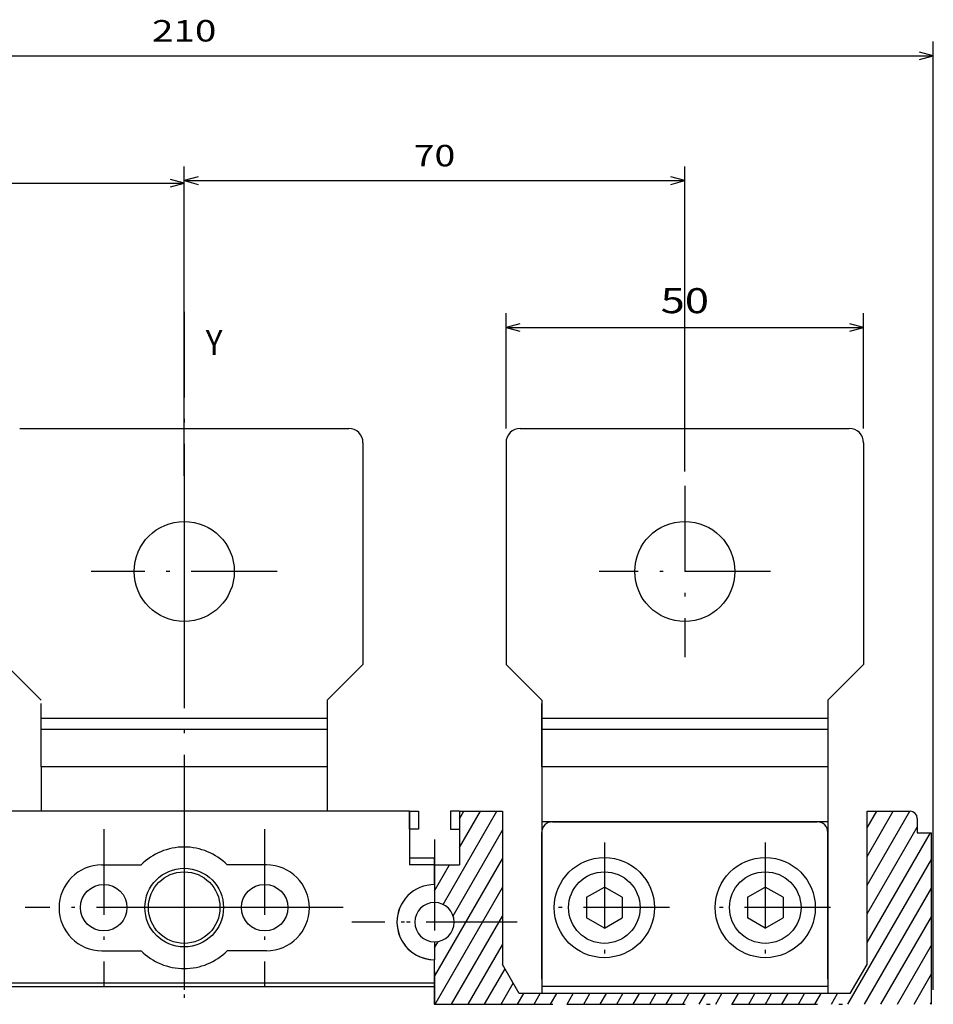
# Model space of a CAD drawing. Extents: x -229 to 992, y 410 to 1061.
# Drawn here: x -67 to 61, y 896 to 1034 of the extents above; entities that cross this region are included whole.
import ezdxf
from ezdxf.enums import TextEntityAlignment as Align

# ---------------------------------------------------------------- set-up
doc = ezdxf.new("R2010")
doc.units = 0
doc.linetypes.add('DASHDOT', pattern=[18.5, 12, -3, 0.5, -3])
doc.layers.get('0').update_dxf_attribs({"linetype": 'CONTINUOUS'})
doc.styles.get("Standard").update_dxf_attribs({"font": 'isocp.shx'})

# ---------------------------------------------------------------- blocks, each defined once
blk = doc.blocks.new('BLOCK5')
at = {"color": 7, "width": 0.899225}
blk.add_text('Y', height=3.5, dxfattribs=at).set_placement((33, 199.5), (35.360466, 199.5), align=Align.FIT)
blk = doc.blocks.new('BLOCK8')
at = {"color": 6}
for p, q in [((134.750031, 110.712585), (134.750031, 243.335968)), ((-74.749969, 241.335968), (134.750031, 241.335968))]:
    blk.add_line(p, q, dxfattribs=at)
blk.add_lwpolyline([(132.818176, 240.818344), (134.750031, 241.335968), (132.818176, 241.853607)], dxfattribs=at)
at = {"color": 6, "width": 1.714832}
blk.add_text('210', height=3, dxfattribs=at).set_placement((25.496572, 243.335968), (34.50349, 243.335968), align=Align.FIT)
blk = doc.blocks.new('BLOCK9')
at = {"color": 7}
for p, q in [((-40, 183.944962), (-40, 225.537033)), ((30, 182.6082), (30, 225.537033)), ((-40, 223.537033), (30, 223.537033))]:
    blk.add_line(p, q, dxfattribs=at)
for points in [[(-38.068146, 224.054672), (-40, 223.537033), (-38.068146, 223.019394)], [(28.06815, 223.019394), (30, 223.537033), (28.06815, 224.054672)]]:
    blk.add_lwpolyline(points, dxfattribs=at)
at = {"color": 7, "width": 1.546922}
blk.add_text('70', height=3, dxfattribs=at).set_placement((-7.902305, 225.537033), (-2.097693, 225.537033), align=Align.FIT)
blk = doc.blocks.new('BLOCK10')
at = {"color": 7}
for p, q in [((30, 207.556305), (30, 225.879196)), ((100.000252, 183.221909), (100.000252, 225.879196)), ((30, 223.879196), (100.000252, 223.879196))]:
    blk.add_line(p, q, dxfattribs=at)
for points in [[(31.931852, 224.396835), (30, 223.879196), (31.931852, 223.361557)], [(98.068398, 223.361557), (100.000252, 223.879196), (98.068398, 224.396835)]]:
    blk.add_lwpolyline(points, dxfattribs=at)
at = {"color": 7, "width": 1.546922}
blk.add_text('70', height=3, dxfattribs=at).set_placement((62.097816, 225.879196), (67.902428, 225.879196), align=Align.FIT)
blk = doc.blocks.new('BLOCK21')
at = {"color": 7}
for p, q in [((75.00029, 189.229828), (75.00029, 205.34639)), ((125.00029, 189.229828), (125.00029, 205.34639)), ((75.00029, 203.34639), (125.00029, 203.34639))]:
    blk.add_line(p, q, dxfattribs=at)
for points in [[(76.932137, 203.864029), (75.00029, 203.34639), (76.932137, 202.828751)], [(123.068436, 202.828751), (125.00029, 203.34639), (123.068436, 203.864029)]]:
    blk.add_lwpolyline(points, dxfattribs=at)
at = {"color": 7, "width": 1.546922}
blk.add_text('50', height=3.5, dxfattribs=at).set_placement((96.614265, 205.34639), (103.386314, 205.34639), align=Align.FIT)
blk = doc.blocks.new('BLOCK25')
at = {"color": 7, "linetype": 'DASHDOT'}
for p, q in [((65, 131.025024), (65, 109.375023)), ((75.825005, 120.200027), (54.174999, 120.200027))]:
    blk.add_line(p, q, dxfattribs=at)
blk = doc.blocks.new('BLOCK27')
at = {"color": 7, "linetype": 'DASHDOT'}
for p, q in [((18.75, 133.204956), (18.75, 111.254959)), ((29.725, 122.229958), (7.775001, 122.229958))]:
    blk.add_line(p, q, dxfattribs=at)
blk = doc.blocks.new('BLOCK28')
at = {"color": 7, "linetype": 'DASHDOT'}
for p, q in [((41.25, 133.204956), (41.25, 111.254959)), ((52.225002, 122.229958), (30.275002, 122.229958))]:
    blk.add_line(p, q, dxfattribs=at)
blk = doc.blocks.new('BLOCK29')
at = {"color": 7, "linetype": 'DASHDOT'}
for p, q in [((30, 133.729965), (30, 110.729958)), ((41.5, 122.229958), (18.5, 122.229958))]:
    blk.add_line(p, q, dxfattribs=at)
blk = doc.blocks.new('BLOCK33')
at = {"color": 7, "linetype": 'DASHDOT'}
for p, q in [((65, 131.775024), (65, 108.625023)), ((76.575005, 120.200027), (53.424999, 120.200027))]:
    blk.add_line(p, q, dxfattribs=at)
blk = doc.blocks.new('BLOCK43')
at = {"color": 7, "linetype": 'DASHDOT'}
for p, q in [((100.000252, 181.221909), (100.000252, 157.237747)), ((111.992332, 169.229828), (88.008163, 169.229828))]:
    blk.add_line(p, q, dxfattribs=at)
blk = doc.blocks.new('BLOCK44')
at = {"color": 7, "linetype": 'DASHDOT'}
for p, q in [((30, 205.556305), (30, 156.240356)), ((42.989468, 169.229828), (17.010536, 169.229828))]:
    blk.add_line(p, q, dxfattribs=at)
blk = doc.blocks.new('BLOCK46')
at = {"color": 7, "linetype": 'DASHDOT'}
for p, q in [((111.249985, 131.329956), (111.249985, 113.129959)), ((120.349983, 122.229958), (102.149986, 122.229958))]:
    blk.add_line(p, q, dxfattribs=at)
blk = doc.blocks.new('BLOCK47')
at = {"color": 7, "linetype": 'DASHDOT'}
for p, q in [((88.749985, 131.329956), (88.749985, 113.129959)), ((97.849983, 122.229958), (79.649986, 122.229958))]:
    blk.add_line(p, q, dxfattribs=at)
blk = doc.blocks.new('BLOCK48')
at = {"color": 7}
for p, q in [((66.205658, 122.671562), (73.727646, 135.700027)), ((68.5, 130.645477), (71.418243, 135.700027)), ((68.5, 134.645477), (69.108841, 135.700027)), ((125.5, 125.372375), (131.462677, 135.700027)), ((125.5, 129.372375), (129.153275, 135.700027)), ((125.5, 133.372375), (126.843872, 135.700027)), ((67.60141, 121.089073), (74.5, 133.037781)), ((125.5, 121.372375), (132.5, 133.496735)), ((125.5, 117.372375), (134.349426, 132.700027)), ((65, 112.583305), (74.5, 129.037781)), ((65, 124.583305), (67.088112, 128.200027)), ((122.809677, 108.712601), (134.5, 128.960831)), ((65.074669, 108.712639), (74.5, 125.037788)), ((125.119072, 108.712593), (134.5, 124.960838)), ((67.384071, 108.712639), (74.5, 121.037788)), ((127.428474, 108.712593), (134.5, 120.960838)), ((65, 116.583305), (65.530556, 117.502243)), ((69.693474, 108.712631), (74.5, 117.037788)), ((129.737869, 108.712593), (134.5, 116.960838)), ((72.002869, 108.712631), (74.862434, 113.665543)), ((132.047272, 108.712593), (134.5, 112.960838)), ((74.312271, 108.712631), (76.017136, 111.665543)), ((76.621674, 108.712631), (77.480423, 110.200027)), ((78.931076, 108.712631), (79.789818, 110.200027)), ((81.240471, 108.712624), (82.09922, 110.200027)), ((83.549873, 108.712624), (84.408623, 110.200027)), ((85.859276, 108.712624), (86.718025, 110.200027)), ((88.168671, 108.712624), (89.027428, 110.200027)), ((90.478073, 108.712624), (91.33683, 110.200027)), ((92.787476, 108.712616), (93.646225, 110.200027)), ((95.09687, 108.712616), (95.955627, 110.200027)), ((97.406273, 108.712616), (98.26503, 110.200027)), ((99.715675, 108.712616), (100.574432, 110.200027)), ((102.025078, 108.712608), (102.883835, 110.200027)), ((104.334473, 108.712608), (105.19323, 110.200027)), ((106.643875, 108.712608), (107.502632, 110.200027)), ((108.953278, 108.712608), (109.812035, 110.200027)), ((111.262672, 108.712608), (112.121437, 110.200027)), ((113.572075, 108.712601), (114.43084, 110.200027)), ((115.881477, 108.712601), (116.740242, 110.200027)), ((118.190872, 108.712601), (119.049637, 110.200027)), ((120.500275, 108.712601), (121.359039, 110.200027)), ((134.356674, 108.712593), (134.5, 108.960838))]:
    blk.add_line(p, q, dxfattribs=at)

msp = doc.modelspace()

# ---------------------------------------------------------------- linework, layer by layer
at = {"color": 7}
for p, q in [((-67.16, 976.61), (-21.16, 976.61)), ((2.84, 976.61), (48.84, 976.61)), ((-19.16, 974.61), (-19.16, 943.61)), ((0.84, 974.61), (0.84, 943.61)), ((50.84, 974.61), (50.84, 943.61)), ((-69.16, 943.61), (-64.16, 938.61)), ((-19.16, 943.61), (-24.16, 938.61)), ((0.84, 943.61), (5.84, 938.61)), ((50.84, 943.61), (45.84, 938.61)), ((-64.16, 929.28), (-64.16, 938.15)), ((-24.16, 938.61), (-24.16, 923.08)), ((5.84, 938.61), (5.84, 900.61)), ((5.84, 929.28), (5.84, 938.15)), ((45.84, 938.61), (45.84, 900.61)), ((-64.16, 936.08), (-24.16, 936.08)), ((5.84, 936.08), (45.84, 936.08)), ((-64.16, 934.55), (-24.16, 934.55)), ((5.84, 934.55), (45.84, 934.55)), ((-64.16, 929.33), (-24.16, 929.33)), ((-64.16, 929.33), (-64.16, 923.08)), ((5.84, 929.33), (45.84, 929.33)), ((-12.66, 923.08), (-75.66, 923.08)), ((-12.66, 923.08), (-12.66, 915.58)), ((-12.66, 923.08), (-11.41, 923.08)), ((-12.66, 920.58), (-12.66, 923.08)), ((-11.41, 923.08), (-11.41, 920.58)), ((-5.66, 923.08), (-6.91, 923.08)), ((-6.91, 923.08), (-6.91, 920.58)), ((-5.66, 923.08), (-5.66, 915.58)), ((-5.66, 923.08), (0.34, 923.08)), ((0.34, 923.08), (0.34, 901.67)), ((51.34, 901.67), (51.34, 923.08)), ((51.34, 923.08), (57.34, 923.08)), ((5.84, 921.67), (45.84, 921.67)), ((7.34, 921.61), (44.34, 921.61)), ((58.34, 922.08), (58.34, 920.08)), ((-11.41, 920.58), (-12.66, 920.58)), ((-12.66, 920.58), (-12.66, 916.58)), ((-6.91, 920.58), (-5.66, 920.58)), ((5.84, 920.11), (5.84, 897.58)), ((5.84, 899.61), (5.84, 920.11)), ((45.84, 920.11), (45.84, 897.58)), ((45.84, 899.61), (45.84, 920.11)), ((58.34, 920.08), (60.34, 920.08)), ((60.34, 896.09), (60.34, 920.08)), ((-55.66, 915.58), (-50.18, 915.58)), ((-32.66, 915.58), (-38.14, 915.58)), ((-12.66, 916.58), (-9.16, 916.58)), ((-9.16, 915.58), (-12.66, 915.58)), ((-9.16, 915.58), (-5.66, 915.58)), ((12.09, 911.05), (14.59, 912.49)), ((17.09, 911.05), (14.59, 912.49)), ((34.59, 911.05), (37.09, 912.49)), ((39.59, 911.05), (37.09, 912.49)), ((12.09, 911.05), (12.09, 908.16)), ((17.09, 911.05), (17.09, 908.16)), ((34.59, 911.05), (34.59, 908.16)), ((39.59, 911.05), (39.59, 908.16)), ((14.59, 906.72), (12.09, 908.16)), ((14.59, 906.72), (17.09, 908.16)), ((37.09, 906.72), (34.59, 908.16)), ((37.09, 906.72), (39.59, 908.16)), ((-55.66, 903.58), (-50.18, 903.58)), ((-32.66, 903.58), (-38.14, 903.58)), ((2.7, 897.58), (0.34, 901.67)), ((48.97, 897.58), (51.34, 901.67)), ((-146.66, 899.08), (-9.16, 899.08)), ((5.84, 899.61), (5.84, 898.61)), ((45.84, 899.61), (45.84, 898.61)), ((-114.11, 898.58), (-9.16, 898.58)), ((5.84, 898.61), (45.84, 898.61)), ((7.84, 898.61), (43.84, 898.61)), ((48.97, 897.58), (2.7, 897.58))]:
    msp.add_line(p, q, dxfattribs=at)
at = {"color": 7, "linetype": 'DASHDOT'}
for p, q in [((-44.16, 967.98), (-44.16, 568.58)), ((-9.16, 912.83), (-9.16, 916.58)), ((-9.16, 912.83), (-9.16, 915.58)), ((-9.16, 912.83), (-9.16, 910.33)), ((-9.16, 904.83), (-9.16, 902.33)), ((-9.16, 899.08), (-9.16, 902.33)), ((-9.16, 898.58), (-9.16, 902.33)), ((-9.16, 898.33), (-9.16, 899.08)), ((-9.16, 896.09), (-9.16, 898.58)), ((-9.16, 896.09), (-9.16, 898.33)), ((-9.16, 896.09), (25.79, 896.09)), ((-9.16, 896.09), (-5.6, 896.09)), ((-9.16, 896.09), (-4.61, 896.09)), ((-4.61, 896.09), (48.78, 896.09))]:
    msp.add_line(p, q, dxfattribs=at)
at = {"color": 7}
for centre, radius in [((-44.16, 956.61), 7), ((25.84, 956.61), 7), ((14.59, 909.61), 7), ((37.09, 909.61), 7), ((-44.16, 909.61), 5.5), ((-44.16, 909.61), 5), ((14.59, 909.61), 5), ((37.09, 909.61), 5), ((-55.41, 909.61), 3.25), ((-32.91, 909.61), 3.25)]:
    msp.add_circle(centre, radius, dxfattribs=at)
for centre, radius, start, end in [((-21.16, 974.61), 2, 0, 90), ((2.84, 974.61), 2, 90, 180), ((48.84, 974.61), 2, 0, 90), ((57.34, 922.08), 1, 0, 90), ((7.34, 920.11), 1.5, 90, 180), ((44.34, 920.11), 1.5, 0, 90), ((-44.16, 909.58), 8.5, 44.9009, 135.0991), ((-55.66, 909.58), 6, 90, 270), ((-32.66, 909.58), 6, 270, 90), ((-9.16, 907.58), 5.25, 90, 270), ((-9.16, 907.58), 5.25, 151.3521, 270), ((-9.16, 907.58), 2.75, 90, 270), ((-9.16, 907.58), 2.75, 270, 90), ((-44.16, 909.58), 8.5, 224.9009, 315.0991)]:
    msp.add_arc(centre, radius, start, end, dxfattribs=at)

# ---------------------------------------------------------------- block references
for name in ['BLOCK8', 'BLOCK10', 'BLOCK9', 'BLOCK21', 'BLOCK44', 'BLOCK5', 'BLOCK43', 'BLOCK48', 'BLOCK29', 'BLOCK27', 'BLOCK28', 'BLOCK33', 'BLOCK25', 'BLOCK47', 'BLOCK46']:
    msp.add_blockref(name, (-74.16, 787.38))

doc.saveas('drawing.dxf')
